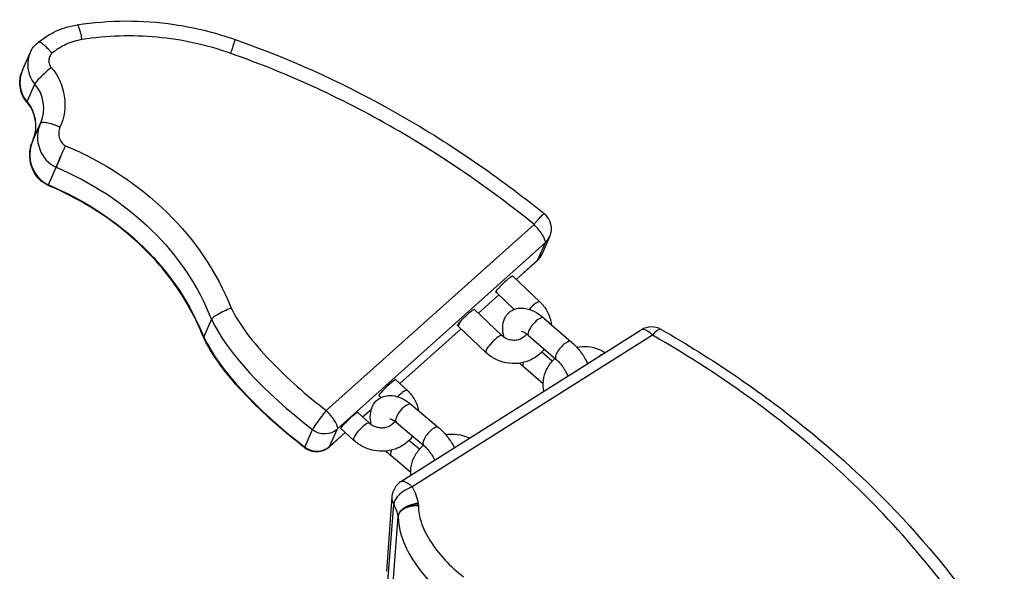
# Model space of a CAD drawing. Units: millimetres. Extents: x 6243.27 to 6247.11, y -1193.43 to -1189.61.
# Drawn here: x 6245.2 to 6245.45, y -1191.25 to -1191.11 of the extents above; entities that cross this region are included whole.
import ezdxf

# ---------------------------------------------------------------- set-up
doc = ezdxf.new("R2010")
doc.units = ezdxf.units.MM
doc.layers.add('ESF_Spielgeraet', color=7, linetype='Continuous', lineweight=15)
doc.layers.add('Kontur 25', color=7, linetype='Continuous', lineweight=25)

# ---------------------------------------------------------------- blocks, each defined once
blk = doc.blocks.new('1')
at = {"layer": 'Kontur 25', "color": 7}
for p, q in [((6245.198842955619, -1191.124207104596), (6245.200848818353, -1191.119666125108)), ((6245.198845460793, -1191.124208211319), (6245.198845317445, -1191.124208535817)), ((6245.200033737521, -1191.132290551121), (6245.202039600255, -1191.127749571632)), ((6245.201448948097, -1191.142580463747), (6245.203454810831, -1191.138039484257)), ((6245.205557608318, -1191.153824583422), (6245.207563471056, -1191.149283603932)), ((6245.205491857167, -1191.153966624181), (6245.205484912203, -1191.153963696634)), ((6245.277400643572, -1191.212162923663), (6245.331150029822, -1191.164042686315)), ((6245.3332161418, -1191.171739409237), (6245.335222004538, -1191.167198429748)), ((6245.280301667535, -1191.216927851527), (6245.334052617542, -1191.168806214191)), ((6245.334052549544, -1191.16880627507), (6245.332046686806, -1191.173347254559)), ((6245.326550393249, -1191.178267923778), (6245.332046754807, -1191.17334719368)), ((6245.331977693389, -1191.173444206431), (6245.326569446042, -1191.17828605048)), ((6245.325655452754, -1191.177416483145), (6245.332658524458, -1191.184079160516)), ((6245.316761808393, -1191.187031354572), (6245.32206574982, -1191.182282892531)), ((6245.32208480261, -1191.182301019234), (6245.316780861183, -1191.187049481275)), ((6245.32145231629, -1191.181699275817), (6245.326013776525, -1191.186039019741)), ((6245.322849614993, -1191.192823254607), (6245.31577908661, -1191.186096399389)), ((6245.245734394302, -1191.193214711291), (6245.24774025704, -1191.188673731802)), ((6245.333674656529, -1191.188265592005), (6245.340745184913, -1191.194391980255)), ((6245.296461867714, -1191.205205291651), (6245.312277164961, -1191.191046323326)), ((6245.312296217751, -1191.191064450029), (6245.296481102239, -1191.20522325565)), ((6245.296736101645, -1191.230581365413), (6245.358887248611, -1191.191343859193)), ((6245.318713935205, -1191.197170225126), (6245.311643406822, -1191.190443369908)), ((6245.35889215209, -1191.191350327269), (6245.358892074877, -1191.191350375082)), ((6245.361771292824, -1191.192703596039), (6245.299620347734, -1191.231940974812)), ((6245.329745587169, -1191.192800171807), (6245.336816115552, -1191.198926560057)), ((6245.335864232478, -1191.199415521621), (6245.333155242311, -1191.197068267692)), ((6245.333502641734, -1191.205308271851), (6245.328403854448, -1191.200890334629)), ((6245.29541235021, -1191.204225099506), (6245.298404241868, -1191.207019363248)), ((6245.291034690723, -1191.208346424534), (6245.291552883595, -1191.208830388432)), ((6245.286818211436, -1191.213838972168), (6245.289096499302, -1191.211799288359)), ((6245.299404420406, -1191.210665654543), (6245.306474948786, -1191.216598796405)), ((6245.2885953324, -1191.21549870629), (6245.285603131582, -1191.212704153809)), ((6245.289081488303, -1191.211847911366), (6245.286837445965, -1191.213856936167)), ((6245.284499988498, -1191.219883698686), (6245.281225472096, -1191.216825478837)), ((6245.295547594, -1191.215261836664), (6245.302618122383, -1191.221194978527)), ((6245.271866297458, -1191.221636044845), (6245.273872160193, -1191.217095065356)), ((6245.282349282392, -1191.217875056401), (6245.278227042574, -1191.221565575906)), ((6245.278295518685, -1191.221469087163), (6245.280301381423, -1191.216928107675)), ((6245.278295804797, -1191.221468831016), (6245.282330047863, -1191.217857092401)), ((6245.301492288669, -1191.222216478771), (6245.298790933946, -1191.219949672118)), ((6245.299267124086, -1191.228181848673), (6245.294205861279, -1191.223934755864)), ((6245.294418507969, -1191.234437058182), (6245.292973510754, -1191.253769807883)), ((6245.293373313008, -1191.256401624672), (6245.294867432051, -1191.236411669521)), ((6245.294748209086, -1191.256743775182), (6245.296034342253, -1191.239536482091))]:
    blk.add_line(p, q, dxfattribs=at)
for centre, radius, start, end in [((6245.330648341969, -1191.165178130089), 0.005000000000000241, 336.1677689986355, 51.14220895700144), ((6245.328642479231, -1191.169719109577), 0.004999999999997624, 311.8393513569488, 336.1677689986355), ((6245.361556004689, -1191.195572066998), 0.00500000000000011, 60.60007375045092, 122.2582206396539), ((6245.27489131111, -1191.217840942182), 0.005000000000000336, 232.3135048222432, 311.8471937881341), ((6245.29940459974, -1191.234809736091), 0.00500000000000151, 122.2557651562406, 175.7254615788788)]:
    blk.add_arc(centre, radius, start, end, dxfattribs=at)
for centre, major_axis, ratio, start_param, end_param in [((6245.205769650118, -1191.124614291281), (-0.003747059283283247, -0.003310519199991654), 0.1064913988335068, 4.484942277358327, 6.055738604154899), ((6245.197013756879, -1191.133693029628), (-0.001106787404004038, 0.008419269887119106), 0.8614072554122103, 4.097364112048353, 5.377062433205185), ((6245.203763787194, -1191.129155271195), (-0.003747059283284983, -0.003310519200000941), 0.106491398833148, 6.055738229993845, 6.283684369929021), ((6245.195007894141, -1191.138234009118), (-0.001106787404008475, 0.008419269887119548), 0.8614072554112103, 4.123691350109539, 5.37706243320474), ((6245.209784527629, -1191.141896519392), (0.001693513579299274, -0.007805259054722448), 0.8746848449144067, 4.001458011396434, 4.017911459895948), ((6245.197013756879, -1191.133693029628), (-0.001106787404004038, 0.008419269887119106), 0.8614072554122103, 4.077997322036914, 4.097364112048353), ((6245.209784527629, -1191.141896519392), (0.001693513579299274, -0.007805259054722448), 0.8746848449144067, 4.017911459895949, 5.71878182305653), ((6245.207778664895, -1191.146437498881), (0.001693513579207267, -0.007805259054792732), 0.8746848449229927, 4.017911459915959, 5.718781823063201), ((6245.330648477971, -1191.165178008329), (0.00333507815292987, -0.003725218612892485), 0.2273599758671599, 0.1024434139172396, 1.673239740712338), ((6245.330648341969, -1191.165178130089), (0.004573662568157779, -0.002020299659116663), 0.9687053473108125, 5.870383788929531, 6.283185307180556), ((6245.328642615234, -1191.169718987819), (0.003335078153071777, -0.003725218612773262), 0.2273599758938989, 0, 8.753077767487127e-06), ((6245.328642615234, -1191.169718987819), (0.003335078153071821, -0.003725218612773228), 0.2273599758938994, 8.753077821666011e-06, 0.1024434139080705), ((6245.328642479231, -1191.169719109577), (0.004573662568171741, -0.002020299659086115), 0.9687053473108022, 5.870365043518717, 6.283185307166053), ((6245.32346686938, -1191.179475093836), (0.002189776086903186, 0.002057410548406568), 0.1001548209449444, 0.005620389151000715, 2.516443329212915), ((6245.323520156184, -1191.179525790558), (-0.002067839893845443, -0.002173485259529889), 0.2181065626250532, 5.652415593667258, 6.283185307205825), ((6245.313552656051, -1191.18811900251), (0.002189776086912254, 0.002057410548415189), 0.1001548209448507, 0.1598582136905939, 2.110603174588444), ((6245.313711246716, -1191.188269884648), (0.002067839893849559, 0.002173485259534742), 0.2181065626248027, 0, 0.1542378245394769), ((6245.330590684567, -1191.186252645775), (0.002067839893859957, 0.002173485259543166), 0.2181065626248073, 1.022599721831956e-10, 1.671136344460247), ((6245.320019347419, -1191.211490361342), (0.0736630731933959, -0.03769663602290074), 0.355187379394373, 3.585241143394575, 4.228079645216395), ((6245.331710121849, -1191.190532881906), (0.001964534679206769, 0.002267289900787801), 0.3531995951671001, 1.595567608059536e-11, 3.14159265359873), ((6245.313711246716, -1191.188269884648), (-0.002067839893848449, -0.002173485259535797), 0.2181065626248015, 5.246575438968136, 6.28318530708208), ((6245.36155658172, -1191.195571689114), (0.002482338874565599, 0.004340180298693104), 0.2896309861218779, 6.2831359088485, 7.307963612743314), ((6245.36155658172, -1191.195571689114), (0.002482338874565599, 0.004340180298693104), 0.2896309861218779, 6.283059940884876, 6.2831359088485), ((6245.318013484681, -1191.216031340831), (0.07366307319419962, -0.03769663602312018), 0.3551873793938531, 3.585241143392846, 4.228080830245433), ((6245.320781775099, -1191.194996739867), (0.002067839893835351, 0.002173485259521863), 0.2181065626260733, 0, 3.141592653589289), ((6245.36155658172, -1191.195571689114), (0.002482338874565599, 0.004340180298693104), 0.2896309861218779, 1.024781570303248, 1.024810693921607), ((6245.338780650232, -1191.196659270156), (0.001964534679201357, 0.002267289900780291), 0.3531995951664606, 2.651300963021356e-11, 3.141592653618088), ((6245.348236259339, -1191.200002338954), (-0.00188746533676394, -0.002331839317466898), 0.4784761972681589, 3.90247235789383, 4.28839034410544), ((6245.330368389124, -1191.198623044728), (-0.001964534679204631, -0.00226728990079036), 0.3531995951665702, 5.511757444445958, 6.283185307143864), ((6245.293223520468, -1191.20628576202), (0.002190232242759904, 0.002059264775370392), 0.1006038329001909, 0.006543511646695421, 3.148136165236489), ((6245.296356569917, -1191.209211859446), (0.002047671951096534, 0.002192496198578902), 0.2530132951962801, 6.919354625219932e-11, 1.538837043051047), ((6245.297476007203, -1191.212963745604), (0.001928413201720663, 0.002298091060739274), 0.3847785861353761, 3.42759198929821e-11, 3.141592653619794), ((6245.276898727014, -1191.213299341111), (0.003057797723296372, 0.003956989241605869), 0.06132889995581236, 1.327291773750758, 2.898005349027542), ((6245.283414301837, -1191.214764816323), (0.002190232242769631, 0.002059264775379666), 0.1006038329000666, 0.006543511648130718, 3.148136165237924), ((6245.286547660449, -1191.217691202488), (0.00204767195107169, 0.002192496198557418), 0.2530132951975035, 0, 3.141592653589678), ((6245.304546535586, -1191.218896887466), (0.001928413201713971, 0.002298091060732687), 0.3847785861347588, 2.435600743995924e-11, 3.141592653616454), ((6245.276897173848, -1191.213299962693), (-0.004573662568138731, 0.002020299659165271), 0.96870534731076, 1.321484279801012, 2.728832514541919), ((6245.274892864301, -1191.217840320544), (0.003057662381733061, 0.003956361914059726), 0.06122924617250159, 2.899246598535122, 3.141802391101526), ((6245.27489131111, -1191.217840942182), (0.004573662568140447, -0.002020299659165088), 0.9687053473107624, 4.463076933398066, 5.870346298416077), ((6245.296134274478, -1191.221636664804), (-0.001928413201716647, -0.002298091060743608), 0.3847785861348673, 5.359107313207131, 6.283185307148444), ((6245.299406311609, -1191.234808594626), (0.004374783452737454, 0.002425043027660046), 0.5065300329308804, 1.249979865169506, 2.820718369004187), ((6245.29940459974, -1191.234809736091), (-0.004986091773762223, 0.0003726779086393248), 0.8180294248825126, 0, 0.4926025250758803), ((6245.290004321661, -1191.237142567767), (-0.005089722821858998, 0.00618072839082803), 0.555325336947229, 3.923521362053686, 4.391336911852346), ((6245.325579746455, -1191.249323053092), (0.02811692008893933, -0.01553475603581203), 0.5842419251349009, 3.45141970748188, 4.452101094064149)]:
    blk.add_ellipse(centre, major_axis=major_axis, ratio=ratio, start_param=start_param, end_param=end_param, dxfattribs=at)
for points, knots in [([(6245.202905563692, -1191.116986832807), (6245.203244349141, -1191.116712606027), (6245.203589043893, -1191.116453348793), (6245.204842854277, -1191.115552803797), (6245.20579682981, -1191.114970212761), (6245.208721151139, -1191.113480203803), (6245.210841234508, -1191.112778583147), (6245.213001130411, -1191.112461577752)], [0, 0, 0, 0, 0.1320204251566403, 0.1320204251566403, 0.469878179378229, 0.469878179378229, 1.127952128595659, 1.127952128595659, 1.127952128595659, 1.127952128595659]), ([(6245.213001129236, -1191.112461569732), (6245.221231257437, -1191.111143721753), (6245.229797551285, -1191.111117095829), (6245.243455963027, -1191.113126981912), (6245.248774713276, -1191.114443569842), (6245.25388567926, -1191.116270256656)], [0.0001252903086641968, 0.0001252903086641968, 0.0001252903086641968, 0.0001252903086641968, 2.521787305879043, 2.521787305879043, 4.150313642636442, 4.150313642636442, 4.150313642636442, 4.150313642636442]), ([(6245.20085118018, -1191.11966755633), (6245.20102820847, -1191.119266790201), (6245.201235416276, -1191.118876205111), (6245.201871501304, -1191.117935167368), (6245.202367802438, -1191.117425113204), (6245.202904932095, -1191.116987345804)], [0, 0, 0, 0, 0.1320980165201309, 0.1320980165201309, 0.3412022430803859, 0.3412022430803859, 0.3412022430803859, 0.3412022430803859]), ([(6245.214290660042, -1191.116263849255), (6245.212808921315, -1191.116485273126), (6245.21141533654, -1191.11691352039), (6245.21011051095, -1191.117516860339), (6245.209458098154, -1191.117818530314), (6245.208827875154, -1191.11816397346), (6245.208222245052, -1191.118545842147), (6245.207919429999, -1191.11873677649), (6245.207622763173, -1191.118936817218), (6245.20733264408, -1191.119145470139), (6245.207042524991, -1191.119354123061), (6245.206758953638, -1191.119571388176), (6245.20648091496, -1191.119795037973)], [135.3628284020074, 135.3628284020074, 135.3628284020074, 135.3628284020074, 139.7545391293508, 139.7545391293508, 139.7545391293508, 141.9503944930225, 141.9503944930225, 141.9503944930225, 143.0483221748583, 143.0483221748583, 143.0483221748583, 144.1462498566942, 144.1462498566942, 144.1462498566942, 144.1462498566942]), ([(6245.252704505096, -1191.119843379139), (6245.246561459917, -1191.117647419585), (6245.240137154753, -1191.11624616955), (6245.233662512965, -1191.115645371025), (6245.230425192072, -1191.115344971762), (6245.227175287022, -1191.115244685377), (6245.223930260254, -1191.115348091433), (6245.220685233489, -1191.115451497489), (6245.217445085007, -1191.115758595987), (6245.214290660042, -1191.116263849255)], [96.2069659268821, 96.2069659268821, 96.2069659268821, 96.2069659268821, 115.7848971644448, 115.7848971644448, 115.7848971644448, 125.5738627832261, 125.5738627832261, 125.5738627832261, 135.3628284020074, 135.3628284020074, 135.3628284020074, 135.3628284020074]), ([(6245.253885679278, -1191.116270256603), (6245.267507221502, -1191.121014119572), (6245.280756835939, -1191.126999478318), (6245.306301978177, -1191.141153573192), (6245.318659676159, -1191.149420538408), (6245.331460165071, -1191.159424438179), (6245.332626551612, -1191.160350100468), (6245.333785875475, -1191.161284179853)], [1.409114772443578e-06, 1.409114772443578e-06, 1.409114772443578e-06, 1.409114772443578e-06, 4.328081857386357, 4.328081857386357, 8.763539202891149, 8.763539202891149, 9.211132749621525, 9.211132749621525, 9.211132749621525, 9.211132749621525]), ([(6245.20085118018, -1191.11966755633), (6245.200475371286, -1191.120518332628), (6245.200289161628, -1191.12134547707), (6245.200228057445, -1191.122174858635), (6245.200155422022, -1191.123160756376), (6245.200259565856, -1191.124149815265), (6245.20059053853, -1191.125181665054), (6245.200849384975, -1191.125988652058), (6245.201246970366, -1191.126821811946), (6245.202039600255, -1191.127749571632)], [145.1415429258639, 145.1415429258639, 145.1415429258639, 145.1415429258639, 146.1596895353331, 146.1596895353331, 146.1596895353331, 147.3699749870895, 147.3699749870895, 147.3699749870895, 148.3165125965792, 148.3165125965792, 148.3165125965792, 148.3165125965792]), ([(6245.20648091496, -1191.119795037973), (6245.206268076021, -1191.11996317339), (6245.206107071928, -1191.120184358007), (6245.205984930573, -1191.120423554639), (6245.205813917099, -1191.120758460438), (6245.20571908847, -1191.121128676217), (6245.205691288531, -1191.121504874572), (6245.205662417204, -1191.121895571245), (6245.205705840563, -1191.122292720505), (6245.205828045793, -1191.122669251728), (6245.205923619815, -1191.12296372851), (6245.206067380455, -1191.123245594352), (6245.20627111501, -1191.123479047208)], [144.1462498566942, 144.1462498566942, 144.1462498566942, 144.1462498566942, 144.9770668731735, 144.9770668731735, 144.9770668731735, 146.1403166861728, 146.1403166861728, 146.1403166861728, 147.3483970174975, 147.3483970174975, 147.3483970174975, 148.2932100508396, 148.2932100508396, 148.2932100508396, 148.2932100508396]), ([(6245.331149875852, -1191.164042477501), (6245.320158864903, -1191.155187455449), (6245.308521892126, -1191.147097632662), (6245.296301938171, -1191.139983719529), (6245.289376184679, -1191.135951854195), (6245.282263169272, -1191.132233465033), (6245.274987778517, -1191.128865509157), (6245.267712387762, -1191.12549755328), (6245.260274621654, -1191.12248003069), (6245.252704505096, -1191.119843379139)], [5.666310440010875, 5.666310440010875, 5.666310440010875, 5.666310440010875, 48.10361932541252, 48.10361932541252, 48.10361932541252, 72.15529262614733, 72.15529262614733, 72.15529262614733, 96.2069659268821, 96.2069659268821, 96.2069659268821, 96.2069659268821]), ([(6245.200016112769, -1191.13246508221), (6245.199696915348, -1191.132091519304), (6245.199406312142, -1191.131689490659), (6245.198749263956, -1191.130535039352), (6245.198470507465, -1191.12972342628), (6245.198164426212, -1191.128114621187), (6245.198137684984, -1191.127294925563), (6245.198290004078, -1191.125931635145), (6245.19841569983, -1191.125366343314), (6245.198602850942, -1191.124824919667)], [0, 0, 0, 0, 0.1476184070419038, 0.1476184070419038, 0.3988389980120347, 0.3988389980120347, 0.6404444271574109, 0.6404444271574109, 0.8122186087850877, 0.8122186087850877, 0.8122186087850877, 0.8122186087850877]), ([(6245.198845317445, -1191.124208535817), (6245.198469508552, -1191.125059312117), (6245.198283298894, -1191.125886456559), (6245.198222194707, -1191.126715838124), (6245.198149559288, -1191.127701735865), (6245.198253703118, -1191.128690794754), (6245.198584675793, -1191.129722644542), (6245.198843522237, -1191.130529631548), (6245.199241107628, -1191.131362791434), (6245.200033737521, -1191.132290551121)], [145.1415429253069, 145.1415429253069, 145.1415429253069, 145.1415429253069, 146.1596895353317, 146.1596895353317, 146.1596895353317, 147.3699749870858, 147.3699749870858, 147.3699749870858, 148.3165125965766, 148.3165125965766, 148.3165125965766, 148.3165125965766]), ([(6245.20627111501, -1191.123479047208), (6245.208123594231, -1191.125570375401), (6245.210445393179, -1191.130823626851), (6245.209691782657, -1191.136421773917), (6245.208546845322, -1191.138886938732)], [-3.341192962644144e-14, -3.341192962644144e-14, -3.341192962644144e-14, -3.341192962644144e-14, 8.417629979265998, 16.82079026344424, 16.82079026344424, 16.82079026344424, 16.82079026344424]), ([(6245.201832621584, -1191.141645093998), (6245.202058117895, -1191.14098804229), (6245.202204567518, -1191.140296244247), (6245.202371212399, -1191.138601410688), (6245.202310813482, -1191.137568904731), (6245.201852125327, -1191.135530026572), (6245.201436036336, -1191.13449768128), (6245.200604629346, -1191.13318566594), (6245.200326140035, -1191.132812713096), (6245.200016904422, -1191.132465989031)], [0.07533964610066411, 0.07533964610066411, 0.07533964610066411, 0.07533964610066411, 0.2994550811687867, 0.2994550811687867, 0.620423604337551, 0.620423604337551, 0.9563861227358312, 0.9563861227358312, 1.097796616123162, 1.097796616123162, 1.097796616123162, 1.097796616123162]), ([(6245.203506144266, -1191.137925734529), (6245.203533469135, -1191.137864597446), (6245.203629704196, -1191.137757183078), (6245.203903140748, -1191.137656873497), (6245.204315139104, -1191.137625203045), (6245.20485910635, -1191.137670812176), (6245.20551415165, -1191.137795222538), (6245.20624787964, -1191.137992016017), (6245.207021021924, -1191.138248989897), (6245.207795418453, -1191.138546243924), (6245.208302797142, -1191.138771898532), (6245.208546845268, -1191.138886938852)], [0, 0, 0, 0, 0.8094383008104816, 1.663253332379316, 2.551854598974208, 3.462716699563716, 4.381248006105099, 5.292109978451389, 6.180710652729464, 7.034524135799591, 7.84395349931993, 7.84395349931993, 7.84395349931993, 7.84395349931993]), ([(6245.208546845322, -1191.138886938732), (6245.208337563869, -1191.139346931172), (6245.208135601788, -1191.140357361213), (6245.20837800849, -1191.141853288208), (6245.208955481325, -1191.142888640972), (6245.209547371251, -1191.143453036168), (6245.209829594936, -1191.143629062468), (6245.209974559762, -1191.143696750311)], [0.008960139959245236, 0.008960139959245236, 0.008960139959245236, 0.008960139959245236, 1.570662744890309, 3.141325489780618, 4.592210708311341, 5.107504310455226, 5.586866862486334, 5.586866862486334, 5.586866862486334, 5.586866862486334]), ([(6245.205484987266, -1191.153963516246), (6245.204691536477, -1191.153608141562), (6245.203949355386, -1191.153103973354), (6245.202782162076, -1191.151953540612), (6245.202302960144, -1191.15133389006), (6245.201468578085, -1191.149882567153), (6245.201142912927, -1191.149018074955), (6245.200735170525, -1191.1472044442), (6245.200672331503, -1191.146229131885), (6245.200818636298, -1191.144592756774), (6245.200964321448, -1191.143907937746), (6245.201188738611, -1191.143253948028)], [0, 0, 0, 0, 0.2608202302006904, 0.2608202302006904, 0.4919238229826699, 0.4919238229826699, 0.7639587717540084, 0.7639587717540084, 1.052066457930835, 1.052066457930835, 1.259625397364129, 1.259625397364129, 1.259625397364129, 1.259625397364129]), ([(6245.208905427691, -1191.146139823744), (6245.2089453839, -1191.146047723202), (6245.209050128768, -1191.145806510758), (6245.209221479028, -1191.145412893991), (6245.209417373004, -1191.14496429334), (6245.209609475616, -1191.144525770229), (6245.209795331386, -1191.144102887106), (6245.209915901909, -1191.14382950401), (6245.209974551479, -1191.143696746655)], [5.152121970517963, 5.152121970517963, 5.152121970517963, 5.152121970517963, 5.466199454166852, 5.967205959818851, 6.458022936189446, 6.936674030168861, 7.401501490087186, 7.850935896551271, 7.850935896551271, 7.850935896551271, 7.850935896551271]), ([(6245.209974559762, -1191.143696750311), (6245.219693237148, -1191.147793937283), (6245.228733839256, -1191.153626894827), (6245.236239774236, -1191.160989718173), (6245.243406758491, -1191.168020053387), (6245.249174550154, -1191.176445203706), (6245.252803654588, -1191.185689703897)], [0.0360844706149724, 0.0360844706149724, 0.0360844706149724, 0.0360844706149724, 31.70959154292865, 31.70959154292865, 31.70959154292865, 61.95279603457565, 61.95279603457565, 61.95279603457565, 61.95279603457565]), ([(6245.207563471056, -1191.149283603932), (6245.207577485842, -1191.149249091025), (6245.207611262271, -1191.14916674781), (6245.207678706971, -1191.149004488884), (6245.207764539093, -1191.148799866546), (6245.207869027352, -1191.148552446562), (6245.207991879131, -1191.148263112494), (6245.208132194464, -1191.147934149403), (6245.208288455586, -1191.147569259392), (6245.208458568715, -1191.14717345656), (6245.208639950873, -1191.146752851367), (6245.208790981367, -1191.146403750029), (6245.208880638591, -1191.146196963537), (6245.208905427691, -1191.146139823744)], [0, 0, 0, 0, 0.4497452105362765, 0.9146404295221817, 1.393356949244199, 1.88423365736351, 2.38529086850479, 2.89426278642447, 3.408648679078091, 3.92578074255082, 4.44290454691436, 4.957266202233209, 5.152121970517963, 5.152121970517963, 5.152121970517963, 5.152121970517963]), ([(6245.207563471056, -1191.149283603932), (6245.216743781686, -1191.153148086046), (6245.233402887177, -1191.163916277062), (6245.244384097048, -1191.180040451623), (6245.24774025704, -1191.188673731802)], [0, 0, 0, 0, 31.709589391824, 62.17507777949945, 62.17507777949945, 62.17507777949945, 62.17507777949945]), ([(6245.205557608318, -1191.153824583422), (6245.205541553049, -1191.15385814472), (6245.205514141315, -1191.153914322544), (6245.20549166642, -1191.153956587266), (6245.205485867784, -1191.153963972632), (6245.205484961487, -1191.153963573747)], [0, 0, 0, 0, 0.4497452103636554, 0.914640429992327, 1.253810469773659, 1.253810469773659, 1.253810469773659, 1.253810469773659]), ([(6245.245717323451, -1191.193385579158), (6245.243382502231, -1191.187380508989), (6245.240019723882, -1191.181661680188), (6245.231717697989, -1191.171262492764), (6245.226615488806, -1191.166523428874), (6245.216205195899, -1191.159156680738), (6245.210951457299, -1191.15626488352), (6245.205491857214, -1191.153966624201)], [0, 0, 0, 0, 1.969695379820991, 1.969695379820991, 4.024141657535983, 4.024141657535983, 5.801246758445947, 5.801246758445947, 5.801246758445947, 5.801246758445947]), ([(6245.205557608318, -1191.153824583422), (6245.214737918952, -1191.157689065535), (6245.23139702444, -1191.168457256551), (6245.24237823431, -1191.184581431112), (6245.245734394302, -1191.193214711291)], [0, 0, 0, 0, 31.70958939182301, 62.17507777949915, 62.17507777949915, 62.17507777949915, 62.17507777949915]), ([(6245.331149875852, -1191.164042477501), (6245.33178064982, -1191.163285429892), (6245.332469084406, -1191.162496103339), (6245.332972371652, -1191.161970592818), (6245.33344659803, -1191.161475426387), (6245.333729087128, -1191.161244755426), (6245.333785574105, -1191.161284516781)], [5.249656039147104e-10, 5.249656039147104e-10, 5.249656039147104e-10, 5.249656039147104e-10, 3.381504192580642, 3.381504192580642, 3.381504192580642, 6.567753168131921, 6.567753168131921, 6.567753168131921, 6.567753168131921]), ([(6245.321275842489, -1191.181540518121), (6245.321249520472, -1191.181516076077), (6245.321274038721, -1191.181436631849), (6245.321389910707, -1191.18125012884), (6245.321469461938, -1191.181140515395), (6245.32157064322, -1191.18101505002)], [2.572734364496548, 2.572734364496548, 2.572734364496548, 2.572734364496548, 2.678699342491116, 2.678699342491116, 2.755076104140216, 2.755076104140216, 2.755076104140216, 2.755076104140216]), ([(6245.252803654588, -1191.185689703897), (6245.252799704165, -1191.185691313379), (6245.252795753175, -1191.185692924118), (6245.252185021101, -1191.185942065747), (6245.251571036308, -1191.186216685307), (6245.250420822042, -1191.186778400715), (6245.249893335385, -1191.187059551113), (6245.2489720433, -1191.187601643243), (6245.248586800182, -1191.187857542111), (6245.248143570443, -1191.188206066776), (6245.248017873899, -1191.188318410857), (6245.247834040336, -1191.188515026318), (6245.247772782743, -1191.188600098371), (6245.24774025704, -1191.188673731802)], [-0.7878059079007601, -0.7878059079007601, -0.7878059079007601, -0.7878059079007601, -0.7865046369973627, -0.7865046369973627, -0.5866881081586702, -0.5866881081586702, -0.39366833625354, -0.39366833625354, -0.2007023085946105, -0.2007023085946105, -0.09729191335219341, -0.09729191335219341, 0, 0, 0, 0]), ([(6245.252803654588, -1191.185689703897), (6245.253906333215, -1191.187892169242), (6245.255245789289, -1191.189976334818), (6245.256710864061, -1191.191970495066), (6245.258598887474, -1191.194540344271), (6245.260695527766, -1191.196960720255), (6245.262902998271, -1191.199276271063), (6245.267361383951, -1191.203952944449), (6245.272271858292, -1191.20820202438), (6245.277400707553, -1191.212162980204)], [0.1967291436833065, 0.1967291436833065, 0.1967291436833065, 0.1967291436833065, 7.679497550690836, 7.679497550690836, 7.679497550690836, 17.32244698596175, 17.32244698596175, 17.32244698596175, 36.79812629870984, 36.79812629870984, 36.79812629870984, 36.79812629870984]), ([(6245.315681711989, -1191.186052913795), (6245.315704573317, -1191.186048317705), (6245.315721423856, -1191.186049203563), (6245.315736279419, -1191.186056045935), (6245.315739290818, -1191.186058261365), (6245.315741780756, -1191.186061035448)], [0.7450203817462704, 0.7450203817462704, 0.7450203817462704, 0.7450203817462704, 0.7798237008252056, 0.7798237008252056, 0.7907105501855336, 0.7907105501855336, 0.7907105501855336, 0.7907105501855336]), ([(6245.323395670544, -1191.193262469518), (6245.323123002243, -1191.192283871602), (6245.322977838892, -1191.191291666558), (6245.323109927453, -1191.189838239097), (6245.323188490423, -1191.189414192853), (6245.323537860615, -1191.188330099569), (6245.3239018321, -1191.187659835529), (6245.324840008278, -1191.186685446743), (6245.325333014356, -1191.186341097944), (6245.326390253002, -1191.185866464539), (6245.326949472765, -1191.185739717671), (6245.328161479054, -1191.185646356944), (6245.328800887211, -1191.185724929025), (6245.330270742554, -1191.186091109357), (6245.331069001917, -1191.186456791493), (6245.332472560167, -1191.187301573569), (6245.333086873496, -1191.187756296679), (6245.333674656529, -1191.188265592005)], [3.854802974981113, 3.854802974981113, 3.854802974981113, 3.854802974981113, 4.244679325662243, 4.244679325662243, 4.401021437901512, 4.401021437901512, 4.642638264819288, 4.642638264819288, 4.823297115250186, 4.823297115250186, 5.008903313612387, 5.008903313612387, 5.244655167355307, 5.244655167355307, 5.585948371173926, 5.585948371173926, 5.872211881268488, 5.872211881268488, 5.872211881268488, 5.872211881268488]), ([(6245.332658524458, -1191.184079160516), (6245.333425680386, -1191.184809027729), (6245.334076720006, -1191.185659445647), (6245.335053099196, -1191.187500402797), (6245.335386198611, -1191.188486486635), (6245.335567972445, -1191.189645444254), (6245.335587151083, -1191.189790655045), (6245.335602777206, -1191.189936247328)], [5.493229033144515, 5.493229033144515, 5.493229033144515, 5.493229033144515, 5.82048199205331, 5.82048199205331, 6.138810178490235, 6.138810178490235, 6.184210865997434, 6.184210865997434, 6.184210865997434, 6.184210865997434]), ([(6245.31136817297, -1191.190170569987), (6245.311345989936, -1191.190144244599), (6245.311368492072, -1191.190070262507), (6245.311430505859, -1191.189969242345), (6245.311499981948, -1191.18985606613), (6245.311643677771, -1191.189668843491), (6245.311926772712, -1191.189338831248), (6245.312082899418, -1191.189165767702), (6245.312250416591, -1191.1889883189)], [1.685460060607859, 1.685460060607859, 1.685460060607859, 1.685460060607859, 1.785617861182456, 1.785617861182456, 1.785617861182456, 1.897827942751511, 1.897827942751511, 1.977519246424632, 1.977519246424632, 1.977519246424632, 1.977519246424632]), ([(6245.361771267173, -1191.192703567561), (6245.361133879287, -1191.192035590097), (6245.360383655458, -1191.19146848471), (6245.359773203301, -1191.191287370431), (6245.359416327472, -1191.191181489393), (6245.359116118023, -1191.191211650106), (6245.35889215209, -1191.191350327269)], [5.162314959657569e-05, 5.162314959657569e-05, 5.162314959657569e-05, 5.162314959657569e-05, 3.400885250489818, 3.400885250489818, 3.400885250489818, 5.389043220799795, 5.389043220799795, 5.389043220799795, 5.389043220799795]), ([(6245.364039392814, -1191.191231048684), (6245.377145115759, -1191.198723594772), (6245.389556986545, -1191.207152105165), (6245.412250256286, -1191.225481756227), (6245.422626066695, -1191.235447051561), (6245.439646370258, -1191.25505935134), (6245.446675012419, -1191.264585839363), (6245.452766426977, -1191.274458656062)], [0, 0, 0, 0, 4.724931069719396, 4.724931069719396, 9.4001680321212, 9.4001680321212, 13.38124070702673, 13.38124070702673, 13.38124070702673, 13.38124070702673]), ([(6245.271827636316, -1191.221787737068), (6245.266792415212, -1191.217899344974), (6245.261950462063, -1191.213728514288), (6245.252933611358, -1191.204458879888), (6245.24862416193, -1191.199264148633), (6245.245722491065, -1191.193397305978)], [0.001161067986878163, 0.001161067986878163, 0.001161067986878163, 0.001161067986878163, 1.913092735412196, 1.913092735412196, 3.896860972632011, 3.896860972632011, 3.896860972632011, 3.896860972632011]), ([(6245.329231894761, -1191.192388156306), (6245.329191507713, -1191.192454306979), (6245.329148219716, -1191.192519393965), (6245.328870928821, -1191.192902912664), (6245.328565907461, -1191.193193204262), (6245.327871678324, -1191.193635717866), (6245.327498753959, -1191.19380022615), (6245.326716679163, -1191.194006746119), (6245.326312342881, -1191.194056355867), (6245.325503234235, -1191.194043092148), (6245.325099168302, -1191.19398354413), (6245.324324755282, -1191.193763551195), (6245.323954477979, -1191.193603873036), (6245.323335402445, -1191.193235726288), (6245.323076660588, -1191.193039264326), (6245.322849614993, -1191.192823254607)], [6.785762664494307, 6.785762664494307, 6.785762664494307, 6.785762664494307, 6.858287283980322, 6.858287283980322, 7.221153292037906, 7.221153292037906, 7.536814885086274, 7.536814885086274, 7.830129031123924, 7.830129031123924, 8.114585080964595, 8.114585080964595, 8.39716489626515, 8.39716489626515, 8.634821686736554, 8.634821686736554, 8.634821686736554, 8.634821686736554]), ([(6245.327877747659, -1191.191682060869), (6245.327877747659, -1191.191682060869), (6245.327922579494, -1191.191687142141), (6245.32809265572, -1191.191737144076), (6245.328227645947, -1191.191787270006), (6245.328574749816, -1191.191956603961), (6245.328794356068, -1191.1920834228), (6245.32925743032, -1191.192400319621), (6245.329499410556, -1191.192586867591), (6245.329745587169, -1191.192800171807)], [5.121939187479027, 5.121939187479027, 5.121939187479027, 5.121939187479027, 5.283367466489839, 5.283367466489839, 5.467308181690302, 5.467308181690302, 5.674683744798187, 5.674683744798187, 5.872211881266105, 5.872211881266105, 5.872211881266105, 5.872211881266105]), ([(6245.448725729984, -1191.274217289792), (6245.43893898213, -1191.258354910181), (6245.413919940944, -1191.227860689354), (6245.380423940664, -1191.203367279116), (6245.361771267173, -1191.192703567561)], [5.612137541998292, 5.612137541998292, 5.612137541998292, 5.612137541998292, 69.9537398110324, 137.3078563425827, 137.3078563425827, 137.3078563425827, 137.3078563425827]), ([(6245.333802616984, -1191.196315459269), (6245.333461300685, -1191.196759049996), (6245.333078889558, -1191.197170961399), (6245.331907717882, -1191.198224317651), (6245.331041486726, -1191.198778941997), (6245.32915266405, -1191.199611427866), (6245.328126487038, -1191.199881008563), (6245.326016035764, -1191.200104991149), (6245.324931000061, -1191.200052717003), (6245.322816234151, -1191.199626410967), (6245.321787027606, -1191.199249669664), (6245.320068319506, -1191.198300000226), (6245.319351189257, -1191.197776504534), (6245.318713935205, -1191.197170225126)], [6.886228788018887, 6.886228788018887, 6.886228788018887, 6.886228788018887, 7.059763707266313, 7.059763707266313, 7.374462441169007, 7.374462441169007, 7.69841392210045, 7.69841392210045, 8.029300436373907, 8.029300436373907, 8.362982198038765, 8.362982198038765, 8.634821686734574, 8.634821686734574, 8.634821686734574, 8.634821686734574]), ([(6245.340745184913, -1191.194391980255), (6245.341521544979, -1191.195064671592), (6245.342250928374, -1191.195833147826), (6245.343548458437, -1191.197466596001), (6245.344119940382, -1191.198327278217), (6245.344754458099, -1191.199502273863), (6245.344900759846, -1191.199794327797), (6245.345036229428, -1191.200088339027)], [5.87221188126859, 5.87221188126859, 5.87221188126859, 5.87221188126859, 6.250316633658296, 6.250316633658296, 6.617230189196759, 6.617230189196759, 6.737090223442586, 6.737090223442586, 6.737090223442586, 6.737090223442586]), ([(6245.342193064917, -1191.195815656392), (6245.343098778969, -1191.19564820563), (6245.344024174854, -1191.195595530766), (6245.345991211347, -1191.195746032829), (6245.347029641416, -1191.195989896595), (6245.348539846567, -1191.196629491323), (6245.349059373428, -1191.196910668065), (6245.349545746798, -1191.197241372809)], [4.62423692196113, 4.62423692196113, 4.62423692196113, 4.62423692196113, 4.913846092602843, 4.913846092602843, 5.247399238738931, 5.247399238738931, 5.433881812463556, 5.433881812463556, 5.433881812463556, 5.433881812463556]), ([(6245.333683798661, -1191.20725540021), (6245.333677415052, -1191.207225633768), (6245.333671197732, -1191.207195832628), (6245.333479682296, -1191.206251562825), (6245.333452657374, -1191.20530722693), (6245.333702975793, -1191.203420990372), (6245.333992541382, -1191.202481316025), (6245.334862788408, -1191.200683884474), (6245.335457685702, -1191.199832749083), (6245.336289125447, -1191.198951150678), (6245.336417688461, -1191.198821708246), (6245.336549536827, -1191.198695578059)], [2.956414707498089, 2.956414707498089, 2.956414707498089, 2.956414707498089, 2.966046190105599, 2.966046190105599, 3.261259764534427, 3.261259764534427, 3.569338196953496, 3.569338196953496, 3.893949977015392, 3.893949977015392, 3.95142609903271, 3.95142609903271, 3.95142609903271, 3.95142609903271]), ([(6245.336816115552, -1191.198926560057), (6245.337130448741, -1191.19919891978), (6245.337451573676, -1191.199514917203), (6245.338083954412, -1191.20022069996), (6245.338393998652, -1191.200613308752), (6245.338953539347, -1191.201420155479), (6245.339202706407, -1191.201834527296), (6245.339605516288, -1191.202616163447), (6245.339762417771, -1191.20298477828), (6245.339877740029, -1191.203321641816), (6245.339881017342, -1191.203331291263), (6245.339884255984, -1191.203340903137)], [5.872211881268392, 5.872211881268392, 5.872211881268392, 5.872211881268392, 6.124427752345031, 6.124427752345031, 6.388972688491162, 6.388972688491162, 6.654675305254268, 6.654675305254268, 6.909606152631066, 6.909606152631066, 6.917153486991324, 6.917153486991324, 6.917153486991324, 6.917153486991324]), ([(6245.28907273004, -1191.215883633465), (6245.288863800801, -1191.21500267019), (6245.288761590957, -1191.214111315688), (6245.288900149324, -1191.212319133356), (6245.289135238905, -1191.211398881165), (6245.29000909931, -1191.210012881957), (6245.290476018512, -1191.209515039324), (6245.291521762425, -1191.208804091627), (6245.292076072419, -1191.208569448657), (6245.293254686239, -1191.208288893972), (6245.293875286698, -1191.208267016224), (6245.295250901985, -1191.208405458884), (6245.295983760781, -1191.208627035816), (6245.297590664562, -1191.209331469043), (6245.298441577408, -1191.209879952366), (6245.299297081739, -1191.210576260119), (6245.299350874164, -1191.210620721911), (6245.299404420406, -1191.210665654543)], [3.848717431957119, 3.848717431957119, 3.848717431957119, 3.848717431957119, 4.190077195392707, 4.190077195392707, 4.519827817736766, 4.519827817736766, 4.730145717013874, 4.730145717013874, 4.918227377234778, 4.918227377234778, 5.131723996783903, 5.131723996783903, 5.419759017681981, 5.419759017681981, 5.798901886928646, 5.798901886928646, 5.824463869570043, 5.824463869570043, 5.824463869570043, 5.824463869570043]), ([(6245.298404241868, -1191.207019363248), (6245.29917518076, -1191.207739378153), (6245.299831709399, -1191.208580049707), (6245.300793440525, -1191.210361240588), (6245.301120884131, -1191.211289376442), (6245.301288667644, -1191.212246796089)], [5.493229033144488, 5.493229033144488, 5.493229033144488, 5.493229033144488, 5.82192846993422, 5.82192846993422, 6.125730592171891, 6.125730592171891, 6.125730592171891, 6.125730592171891]), ([(6245.277400707553, -1191.212162980204), (6245.278095124835, -1191.212903982925), (6245.278860867507, -1191.213838880102), (6245.279417256941, -1191.214679920985), (6245.279975059126, -1191.215523097392), (6245.280297550278, -1191.216237142887), (6245.280334676219, -1191.216637871658), (6245.280346039839, -1191.216760527927), (6245.280333414579, -1191.216856441808), (6245.280301667532, -1191.216927851524)], [9.382460104910873e-05, 9.382460104910873e-05, 9.382460104910873e-05, 9.382460104910873e-05, 3.400929830989421, 3.400929830989421, 3.400929830989421, 6.810401051131373, 6.810401051131373, 6.810401051131373, 7.853982267604055, 7.853982267604055, 7.853982267604055, 7.853982267604055]), ([(6245.293856821474, -1191.214295505689), (6245.293856821474, -1191.214295505689), (6245.293872951195, -1191.214296660217), (6245.293960444007, -1191.214313924967), (6245.294066973005, -1191.214342678572), (6245.294358713945, -1191.214462514695), (6245.294548868897, -1191.214557690596), (6245.294996819543, -1191.214833084358), (6245.295259924358, -1191.21502173418), (6245.295536329071, -1191.215252396884), (6245.295541959858, -1191.215257108848), (6245.295547594, -1191.215261836664)], [5.105383542250564, 5.105383542250564, 5.105383542250564, 5.105383542250564, 5.206511390394755, 5.206511390394755, 5.393566078527076, 5.393566078527076, 5.594768698477227, 5.594768698477227, 5.819787531411071, 5.819787531411071, 5.824463869567698, 5.824463869567698, 5.824463869567698, 5.824463869567698]), ([(6245.295131555205, -1191.214936533707), (6245.295048628745, -1191.215097466465), (6245.294947404458, -1191.215253841247), (6245.294591697017, -1191.215697081998), (6245.294281721362, -1191.215965867029), (6245.29358299488, -1191.216367844497), (6245.29321359369, -1191.216514539375), (6245.292439024601, -1191.216694555876), (6245.292038183248, -1191.216734459979), (6245.291235425098, -1191.216708603808), (6245.290834087264, -1191.21664538027), (6245.290065392972, -1191.216423786818), (6245.28969818772, -1191.216265868035), (6245.289080944945, -1191.215903931383), (6245.2888216664, -1191.215710089908), (6245.2885953324, -1191.21549870629)], [6.708776271417462, 6.708776271417462, 6.708776271417462, 6.708776271417462, 6.892266196126545, 6.892266196126545, 7.251641683654467, 7.251641683654467, 7.556817515120501, 7.556817515120501, 7.842044224463261, 7.842044224463261, 8.120340505283124, 8.120340505283124, 8.397613572738075, 8.397613572738075, 8.63482168673666, 8.63482168673666, 8.63482168673666, 8.63482168673666]), ([(6245.29507096958, -1191.215047611646), (6245.295067267194, -1191.215036807949), (6245.295063606693, -1191.21502603818), (6245.295040834597, -1191.214958482216), (6245.295022855746, -1191.214902635726), (6245.295006048862, -1191.214847895053)], [3.704679499920851, 3.704679499920851, 3.704679499920851, 3.704679499920851, 3.712629239405453, 3.712629239405453, 3.754707775950342, 3.754707775950342, 3.754707775950342, 3.754707775950342]), ([(6245.306474948786, -1191.216598796405), (6245.30726959918, -1191.217265616939), (6245.308011472775, -1191.218036387486), (6245.309325822924, -1191.219687627315), (6245.309901906949, -1191.220563422703), (6245.31044788484, -1191.221593968337), (6245.310512094835, -1191.221719182165), (6245.310574418374, -1191.221844904941)], [5.824463869570313, 5.824463869570313, 5.824463869570313, 5.824463869570313, 6.203815225186393, 6.203815225186393, 6.571528091949276, 6.571528091949276, 6.622117113670841, 6.622117113670841, 6.622117113670841, 6.622117113670841]), ([(6245.299774007002, -1191.218808376122), (6245.299393351968, -1191.219334175579), (6245.298954750244, -1191.219817664633), (6245.297719653263, -1191.220919057059), (6245.296859159371, -1191.221464234852), (6245.294978199363, -1191.222286540414), (6245.293953161326, -1191.222553443968), (6245.291841262217, -1191.222777947035), (6245.29075341775, -1191.222727894959), (6245.288630613693, -1191.222309915359), (6245.287596116363, -1191.221939204364), (6245.285866111721, -1191.221001829891), (6245.285143312536, -1191.220484528273), (6245.284499988498, -1191.219883698686)], [6.846320239878944, 6.846320239878944, 6.846320239878944, 6.846320239878944, 7.049212963197505, 7.049212963197505, 7.363536416685632, 7.363536416685632, 7.689496467960166, 7.689496467960166, 8.023559337418362, 8.023559337418362, 8.360532438907473, 8.360532438907473, 8.634821686734522, 8.634821686734522, 8.634821686734522, 8.634821686734522]), ([(6245.308301043871, -1191.218416857003), (6245.309055405363, -1191.218297411358), (6245.309820631323, -1191.218255674712), (6245.311639449836, -1191.218353154865), (6245.312687857531, -1191.218571226021), (6245.313963418626, -1191.219072830657), (6245.314250415948, -1191.219202909904), (6245.314529785315, -1191.219347787149)], [4.66319712953751, 4.66319712953751, 4.66319712953751, 4.66319712953751, 4.90545734207665, 4.90545734207665, 5.243726730357565, 5.243726730357565, 5.344568671229268, 5.344568671229268, 5.344568671229268, 5.344568671229268]), ([(6245.299316735443, -1191.228952149547), (6245.299244586164, -1191.22831387934), (6245.299250318236, -1191.227668046216), (6245.299445980021, -1191.226092195386), (6245.299722668962, -1191.225175285034), (6245.300564148049, -1191.223409783457), (6245.301146117643, -1191.222569058115), (6245.302062507672, -1191.221585385325), (6245.302298985996, -1191.221354306836), (6245.302545788709, -1191.221134280664)], [3.045266338691248, 3.045266338691248, 3.045266338691248, 3.045266338691248, 3.250252375461534, 3.250252375461534, 3.553445910518471, 3.553445910518471, 3.876730623605452, 3.876730623605452, 3.981863191885953, 3.981863191885953, 3.981863191885953, 3.981863191885953]), ([(6245.302618122383, -1191.221194978527), (6245.302916164041, -1191.221445076305), (6245.303223142131, -1191.221739900798), (6245.303833429392, -1191.22240999382), (6245.304135624108, -1191.222788769845), (6245.304686957686, -1191.223580494833), (6245.304935311709, -1191.223993836853), (6245.305260614015, -1191.224628840117), (6245.305365580789, -1191.224856993387), (6245.305455574249, -1191.225076553719)], [5.824463869570127, 5.824463869570127, 5.824463869570127, 5.824463869570127, 6.071838503101559, 6.071838503101559, 6.332978889371398, 6.332978889371398, 6.597504357014106, 6.597504357014106, 6.749200805266556, 6.749200805266556, 6.749200805266556, 6.749200805266556]), ([(6245.296739556768, -1191.230584664651), (6245.296843047705, -1191.230517176521), (6245.296963961129, -1191.230474447905), (6245.297102359393, -1191.23046178178), (6245.297606614062, -1191.230415632699), (6245.298325804575, -1191.230775426553), (6245.299009698469, -1191.231359964922), (6245.299219038072, -1191.231538891843), (6245.299424647521, -1191.23173602424), (6245.299620318812, -1191.231940931157)], [2.465073226054566, 2.465073226054566, 2.465073226054566, 2.465073226054566, 3.400840816468082, 3.400840816468082, 3.400840816468082, 6.81031404924508, 6.81031404924508, 6.81031404924508, 7.853952206579357, 7.853952206579357, 7.853952206579357, 7.853952206579357]), ([(6245.296034342253, -1191.239536482091), (6245.296048256911, -1191.239350316585), (6245.296093718352, -1191.239163433833), (6245.296251234089, -1191.238781945066), (6245.296366880619, -1191.238588634677), (6245.296791736608, -1191.238053305017), (6245.297177822147, -1191.237732487957), (6245.29812650424, -1191.237184115454), (6245.29868038225, -1191.236961796854), (6245.299906305318, -1191.236642462876), (6245.300569649007, -1191.2365531115), (6245.301238989403, -1191.236542300171), (6245.301243614558, -1191.236542229195), (6245.301248238269, -1191.236542162115)], [0, 0, 0, 0, 0.0973708966596984, 0.0973708966596984, 0.2008857145972202, 0.2008857145972202, 0.3940183808045149, 0.3940183808045149, 0.5872839771444113, 0.5872839771444113, 0.7870847892665269, 0.7870847892665269, 0.7884747428167158, 0.7884747428167158, 0.7884747428167158, 0.7884747428167158]), ([(6245.301189581689, -1191.236187217249), (6245.3011895825, -1191.236187221624), (6245.301189583311, -1191.236187226), (6245.301189584123, -1191.236187230375), (6245.301211442769, -1191.236305104947), (6245.301230725509, -1191.236423479902), (6245.301248238273, -1191.236542162115)], [10.37171366719785, 10.37171366719785, 10.37171366719785, 10.37171366719785, 10.37172978589025, 10.37172978589025, 10.37172978589025, 10.80932387908745, 10.80932387908745, 10.80932387908745, 10.80932387908745]), ([(6245.301244080343, -1191.236803386886), (6245.301240513621, -1191.238214286554), (6245.301833067075, -1191.241353020683), (6245.305103320108, -1191.247955929934), (6245.309468388412, -1191.252486175706), (6245.312919671665, -1191.255205631699)], [0, 0, 0, 0, 5.164709254734181, 11.49428100720771, 25.6774264401289, 25.6774264401289, 25.6774264401289, 25.6774264401289])]:
    blk.add_open_spline(points, degree=3, knots=knots, dxfattribs=at)
for points, weights in [([(6245.214290660042, -1191.116263849255), (6245.213552352997, -1191.112380675458), (6245.213001130411, -1191.112461577752)], [1, 0.7492446162626882, 0.9278254036334181]), ([(6245.202905563692, -1191.116986832807), (6245.202905247472, -1191.116987088767), (6245.202904932095, -1191.116987345804)], [0.9575794869419975, 0.9577030596393302, 0.957826779128786]), ([(6245.20648091496, -1191.119795037973), (6245.203669029878, -1191.116368852095), (6245.202905563692, -1191.116986832807)], [1, 0.730126209226839, 0.9575794869419975]), ([(6245.252704505096, -1191.119843379139), (6245.253953744053, -1191.116294583381), (6245.253885679263, -1191.116270256656)], [1, 0.7566100780405938, 0.9177269886485198]), ([(6245.208905427692, -1191.146139823744), (6245.207847567806, -1191.148640450497), (6245.207563471056, -1191.149283603932)], [0.8665443560683079, 0.8099359304801783, 1]), ([(6245.20549186155, -1191.153966614022), (6245.20549439374, -1191.15396769197), (6245.205557608318, -1191.153824583422)], [0.9175667046577758, 0.9503755616093548, 1]), ([(6245.205491861503, -1191.153966614003), (6245.205491861529, -1191.153966614012), (6245.20549186155, -1191.153966614022)], [0.91756611800255, 0.9175664113294908, 0.9175667046577758]), ([(6245.301189581689, -1191.236187217244), (6245.296248697097, -1191.236668609038), (6245.296034342253, -1191.239536482091)], [0.9999986815435008, 0.7071074404161581, 1]), ([(6245.30124408035, -1191.236803386885), (6245.296248697778, -1191.23666859991), (6245.296034342253, -1191.239536482091)], [1, 0.707106781186662, 1])]:
    blk.add_rational_spline(points, weights, degree=2, dxfattribs=at)
for points in [[(6245.321275731425, -1191.181540622473), (6245.321336501547, -1191.181592188529), (6245.321395395782, -1191.181645122014), (6245.32145231629, -1191.181699275817)], [(6245.31577908661, -1191.186096399389), (6245.315766657692, -1191.186084574596), (6245.315754322819, -1191.186072691636), (6245.315742082912, -1191.186060752065)], [(6245.311643406822, -1191.190443369908), (6245.31154979422, -1191.190354307482), (6245.311457902637, -1191.190263468852), (6245.311367809572, -1191.190170910594)], [(6245.245734394302, -1191.193214711291), (6245.245702318934, -1191.193287325228), (6245.245698337589, -1191.193348470442), (6245.245722491065, -1191.193397305979)], [(6245.328403854448, -1191.200890334629), (6245.328062914959, -1191.200594921394), (6245.327731206075, -1191.200281089729), (6245.327410426271, -1191.199951725689)], [(6245.278227004976, -1191.221565535498), (6245.278256448593, -1191.221539159735), (6245.27827924263, -1191.22150657102), (6245.278295804794, -1191.221468831013)], [(6245.294205861279, -1191.223934755864), (6245.293742063757, -1191.223545566211), (6245.293296526706, -1191.223121029198), (6245.292872926206, -1191.222668210415)], [(6245.299620318812, -1191.231940931157), (6245.300372725826, -1191.233296251768), (6245.300918161465, -1191.234723570255), (6245.301189581689, -1191.236187217249)], [(6245.301248238273, -1191.236542162115), (6245.301245771338, -1191.236629199529), (6245.301244300546, -1191.236716280065), (6245.301244080343, -1191.236803386886)]]:
    blk.add_open_spline(points, degree=3, dxfattribs=at)

msp = doc.modelspace()

# ---------------------------------------------------------------- block references
at = {"layer": 'ESF_Spielgeraet'}
msp.add_blockref('1', (0, 0), dxfattribs=at)

doc.saveas('drawing.dxf')
